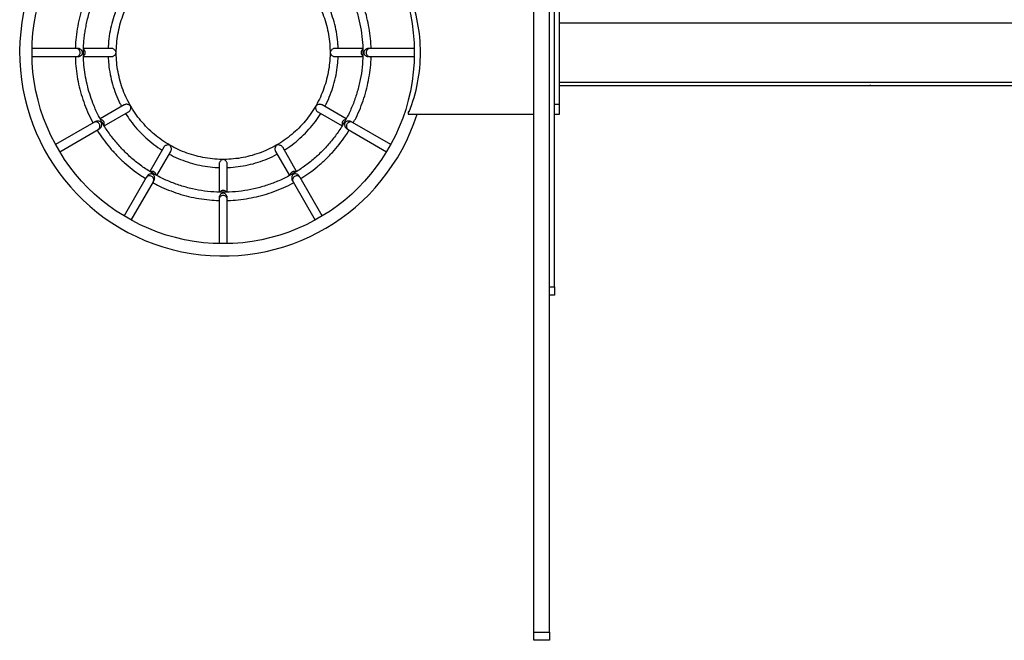
# Model space of a CAD drawing. Units: inches. Extents: x 3872 to 6855, y -2782 to -92.
# Drawn here: x 4327 to 4447, y -831 to -756 of the extents above; entities that cross this region are included whole.
import ezdxf

# ---------------------------------------------------------------- set-up
doc = ezdxf.new("R2010")
doc.units = ezdxf.units.IN
doc.header["$MEASUREMENT"] = 0
doc.layers.add('VP-DIM', color=7, linetype='Continuous')
doc.layers.add('VP-EQ', color=7, linetype='Continuous', true_color=0x8a3492, plot=False)
doc.styles.get("Standard").update_dxf_attribs({"font": 'arial.ttf'})
doc.dimstyles.get("Standard").update_dxf_attribs({"dimtxt": 14, "dimasz": 20, "dimexe": 20, "dimexo": 50, "dimgap": 20, "dimtad": 0, "dimdec": 0, "dimzin": 0, "dimdsep": 46, "dimtxsty": 'Standard', "dimcen": -0.09, "dimadec": 0, "dimazin": 0, "dimtfac": 1, "dimtdec": 4, "dimtofl": 0, "dimtmove": 0, "dimatfit": 3, "dimfxl": 70, "dimfxlon": 1, "dimtolj": 1, "dimtzin": 0, "dimarcsym": 0})

# ---------------------------------------------------------------- blocks, each defined once
blk = doc.blocks.new('2404A')
at = {"color": 7, "linetype": 'Continuous', "lineweight": 25}
for p, q in [((306.79, 42.36), (306.79, 183.36)), ((308.69, 42.36), (308.69, 183.36)), ((309.29, 84.36), (309.29, 141.36)), ((309.89, 106.56), (309.89, 119.16)), ((309.89, 116.46), (424.65, 116.46)), ((251.13, 113.36), (245.75, 113.36)), ((251.33, 113.36), (251.13, 113.36)), ((255.4, 113.36), (252.01, 113.36)), ((285.97, 113.36), (282.59, 113.36)), ((286.86, 113.36), (286.66, 113.36)), ((292.24, 113.36), (286.86, 113.36)), ((245.75, 112.36), (251.13, 112.36)), ((251.13, 112.36), (251.33, 112.36)), ((252, 112.36), (255.4, 112.36)), ((282.59, 112.36), (285.98, 112.36)), ((286.66, 112.36), (286.86, 112.36)), ((286.86, 112.36), (292.24, 112.36)), ((309.89, 109.26), (424.65, 109.26)), ((309.89, 108.86), (424.58, 108.86)), ((347.78, 108.86), (347.64, 108.86)), ((256.97, 106.49), (254.04, 104.8)), ((254.53, 103.93), (257.47, 105.63)), ((280.52, 105.63), (283.46, 103.93)), ((283.95, 104.8), (281.02, 106.49)), ((291.49, 105.66), (291.49, 105.36)), ((291.62, 105.66), (291.49, 105.66)), ((309.29, 106.56), (309.89, 106.56)), ((309.89, 105.36), (309.89, 106.56)), ((253.28, 104.36), (248.61, 101.67)), ((289.37, 101.67), (284.71, 104.36)), ((291.49, 105.36), (291.79, 105.36)), ((291.79, 105.36), (306.79, 105.36)), ((309.29, 105.36), (309.89, 105.36)), ((249.11, 100.8), (253.78, 103.49)), ((284.21, 103.49), (288.87, 100.8)), ((261.76, 101.33), (260.07, 98.4)), ((260.93, 97.89), (262.63, 100.83)), ((275.36, 100.83), (277.06, 97.9)), ((277.92, 98.4), (276.23, 101.33)), ((268.49, 99.26), (268.49, 95.87)), ((269.49, 95.87), (269.49, 99.26)), ((259.63, 97.64), (256.94, 92.98)), ((257.8, 92.48), (260.5, 97.14)), ((277.49, 97.14), (280.18, 92.48)), ((281.05, 92.98), (278.36, 97.64)), ((268.49, 95.19), (268.49, 95)), ((268.49, 95), (268.49, 89.61)), ((269.49, 95), (269.49, 95.19)), ((269.49, 89.61), (269.49, 95)), ((308.69, 84.36), (309.29, 84.36)), ((309.29, 84.36), (309.29, 83.36)), ((309.29, 83.36), (308.69, 83.36)), ((306.79, 42.36), (308.69, 42.36)), ((306.79, 41.36), (306.79, 42.36)), ((308.69, 42.36), (308.69, 41.36)), ((308.69, 41.36), (306.79, 41.36))]:
    blk.add_line(p, q, dxfattribs=at)
at = {"color": 7, "linetype": 'Continuous', "lineweight": 25, "flags": 128}
for points in [[(253.45, 104.46), (253.43, 104.45), (253.41, 104.43), (253.39, 104.42), (253.36, 104.41), (253.34, 104.4), (253.32, 104.39), (253.3, 104.37), (253.28, 104.36)], [(284.71, 104.36), (284.69, 104.37), (284.67, 104.39), (284.65, 104.4), (284.62, 104.41), (284.6, 104.42), (284.58, 104.43), (284.56, 104.45), (284.54, 104.46)], [(253.78, 103.49), (253.8, 103.51), (253.82, 103.52), (253.84, 103.53), (253.86, 103.54), (253.89, 103.56), (253.91, 103.57), (253.93, 103.58), (253.95, 103.59)], [(284.04, 103.59), (284.06, 103.58), (284.08, 103.57), (284.1, 103.56), (284.12, 103.54), (284.15, 103.53), (284.17, 103.52), (284.19, 103.51), (284.21, 103.49)], [(259.73, 97.81), (259.72, 97.79), (259.71, 97.77), (259.69, 97.75), (259.68, 97.73), (259.67, 97.71), (259.66, 97.68), (259.64, 97.66), (259.63, 97.64)], [(260.5, 97.14), (260.51, 97.16), (260.52, 97.18), (260.53, 97.21), (260.55, 97.23), (260.56, 97.25), (260.57, 97.27), (260.58, 97.29), (260.6, 97.31)], [(277.39, 97.31), (277.4, 97.29), (277.42, 97.27), (277.43, 97.25), (277.44, 97.23), (277.45, 97.21), (277.47, 97.18), (277.48, 97.16), (277.49, 97.14)], [(278.36, 97.64), (278.34, 97.66), (278.33, 97.68), (278.32, 97.71), (278.31, 97.73), (278.29, 97.75), (278.28, 97.77), (278.27, 97.79), (278.26, 97.81)]]:
    blk.add_lwpolyline(points, dxfattribs=at)
at = {"color": 7, "linetype": 'Continuous', "lineweight": 25}
blk.add_circle((268.99, 112.86), 23.25, dxfattribs=at)
for centre, radius, start, end in [((268.99, 112.86), 24.75, 90, 342.3529), ((273.49, 112.86), 19.5, 0, 21.6682), ((273.49, 112.86), 19.5, 338.3318, 0)]:
    blk.add_arc(centre, radius, start, end, dxfattribs=at)
at = {"color": 8, "linetype": 'Continuous', "lineweight": 25}
for centre, radius, start, end in [((251.12, 112.87), 0.488, 358.5338, 88.5905), ((251.12, 112.84), 0.488, 271.4107, 1.465), ((251.71, 112.86), 0.502, 305.5859, 0.1898), ((251.71, 112.86), 0.503, 359.8124, 54.0854), ((286.28, 112.86), 0.503, 128.1285, 180.1814), ((286.28, 112.86), 0.502, 179.8093, 233.7118), ((286.87, 112.87), 0.488, 91.4113, 181.4629), ((286.87, 112.84), 0.488, 178.5383, 268.5875), ((253.51, 103.93), 0.488, 28.5345, 118.5905), ((254.03, 104.22), 0.503, 29.8162, 82.0612), ((254.03, 104.21), 0.502, 335.7707, 30.1929), ((283.96, 104.21), 0.502, 149.8079, 204.0925), ((283.96, 104.22), 0.503, 98.1295, 150.1837), ((284.48, 103.93), 0.488, 61.4096, 151.4659), ((253.52, 103.91), 0.488, 301.4114, 31.4632), ((284.47, 103.91), 0.488, 148.537, 238.5865), ((260.35, 97.89), 0.503, 59.8173, 112.226), ((260.35, 97.89), 0.503, 6.7168, 60.1899), ((277.63, 97.89), 0.503, 119.8103, 173.2473), ((277.64, 97.89), 0.503, 67.8978, 120.1831), ((260.05, 97.38), 0.488, 58.5364, 148.5877), ((260.07, 97.37), 0.488, 331.412, 61.4632), ((277.92, 97.37), 0.488, 118.5342, 208.5906), ((277.94, 97.38), 0.488, 31.4092, 121.4662), ((268.99, 95.57), 0.503, 89.815, 142.6292), ((269, 95.57), 0.503, 37.4303, 90.185), ((268.98, 94.98), 0.488, 88.5373, 178.587), ((269.01, 94.98), 0.488, 1.4097, 91.4659)]:
    blk.add_arc(centre, radius, start, end, dxfattribs=at)
at = {"color": 7, "linetype": 'Continuous', "lineweight": 25}
for points, knots in [([(260.5, 127.59), (260.82, 127.77), (261.45, 128.13), (262.41, 128.57), (263.35, 128.94), (264.27, 129.23), (265.17, 129.46), (266.16, 129.65), (267.24, 129.79), (268.38, 129.86), (269.42, 129.86), (270.37, 129.8), (271.22, 129.71), (271.98, 129.58), (272.7, 129.44), (273.4, 129.27), (274.09, 129.07), (274.78, 128.84), (275.47, 128.57), (276.37, 128.18), (277.48, 127.61), (278.75, 126.81), (279.95, 125.89), (281.06, 124.86), (282.08, 123.74), (282.99, 122.54), (283.8, 121.26), (284.48, 119.91), (285.05, 118.51), (285.48, 117.06), (285.79, 115.58), (285.97, 114.08), (286.01, 112.57), (285.92, 111.06), (285.69, 109.57), (285.33, 108.1), (284.85, 106.67), (284.24, 105.29), (283.51, 103.96), (282.66, 102.71), (281.7, 101.54), (280.65, 100.46), (279.5, 99.47), (278.28, 98.59), (276.98, 97.82), (275.61, 97.18), (274.19, 96.65), (272.73, 96.25), (271.24, 95.99), (269.74, 95.85), (268.23, 95.85), (266.72, 95.99), (265.24, 96.26), (263.78, 96.66), (262.36, 97.18), (261, 97.83), (259.69, 98.6), (258.47, 99.48), (257.32, 100.47), (256.27, 101.56), (255.32, 102.73), (254.47, 103.98), (253.74, 105.3), (253.17, 106.6), (252.74, 107.83), (252.43, 108.99), (252.2, 110.16), (252.05, 111.3), (251.99, 112.32), (251.99, 113.19), (252.03, 113.94), (252.09, 114.67), (252.19, 115.37), (252.31, 116.07), (252.46, 116.79), (252.67, 117.59), (252.94, 118.42), (253.26, 119.28), (253.65, 120.17), (254.11, 121.09), (254.67, 122.04), (255.28, 122.95), (255.95, 123.82), (256.66, 124.62), (257.46, 125.41), (258.35, 126.17), (259.33, 126.9), (260.05, 127.32), (260.42, 127.53)], [0, 0, 0, 0, 0.010348, 0.020246, 0.029715, 0.038766, 0.047409, 0.055649, 0.067254, 0.077958, 0.087757, 0.096649, 0.104627, 0.111694, 0.118392, 0.125135, 0.131922, 0.138753, 0.145627, 0.152543, 0.166502, 0.180615, 0.194759, 0.208916, 0.223078, 0.237236, 0.251382, 0.265527, 0.279679, 0.293833, 0.307985, 0.322129, 0.336263, 0.350402, 0.364553, 0.37871, 0.392866, 0.407014, 0.421152, 0.435295, 0.449448, 0.463606, 0.477761, 0.491906, 0.506043, 0.520186, 0.534338, 0.548494, 0.562646, 0.57679, 0.590926, 0.605071, 0.619225, 0.633383, 0.647536, 0.661679, 0.675814, 0.689958, 0.70411, 0.718267, 0.73242, 0.746566, 0.760711, 0.774865, 0.786195, 0.797524, 0.808672, 0.819495, 0.829993, 0.83715, 0.844153, 0.851006, 0.85787, 0.864001, 0.870917, 0.878618, 0.887104, 0.895499, 0.904539, 0.914223, 0.924545, 0.935502, 0.945117, 0.955174, 0.965677, 0.976636, 0.988068, 1, 1, 1, 1]), ([(269.01, 125.86), (269.34, 125.86), (270, 125.85), (270.95, 125.75), (271.84, 125.58), (272.67, 125.36), (273.5, 125.08), (274.31, 124.75), (275.09, 124.35), (275.78, 123.95), (276.41, 123.54), (276.97, 123.12), (277.49, 122.69), (277.96, 122.26), (278.41, 121.82), (278.83, 121.35), (279.24, 120.86), (279.73, 120.21), (280.26, 119.39), (280.79, 118.37), (281.23, 117.3), (281.57, 116.2), (281.82, 115.07), (281.97, 113.92), (282.01, 112.76), (281.95, 111.61), (281.79, 110.47), (281.52, 109.34), (281.16, 108.24), (280.71, 107.18), (280.16, 106.17), (279.52, 105.2), (278.8, 104.3), (278, 103.46), (277.13, 102.7), (276.2, 102.02), (275.21, 101.42), (274.17, 100.92), (273.09, 100.51), (271.98, 100.19), (270.84, 99.97), (269.69, 99.86), (268.54, 99.85), (267.39, 99.94), (266.25, 100.14), (265.13, 100.43), (264.04, 100.82), (262.99, 101.3), (261.99, 101.88), (261.05, 102.55), (260.17, 103.29), (259.35, 104.12), (258.62, 105), (257.96, 105.95), (257.39, 106.96), (256.91, 108.01), (256.53, 109.1), (256.25, 110.22), (256.06, 111.37), (255.98, 112.52), (256, 113.67), (256.13, 114.82), (256.35, 115.96), (256.67, 117.05), (257.08, 118.09), (257.49, 118.93), (257.86, 119.58), (258.17, 120.07), (258.51, 120.54), (258.88, 121.02), (259.31, 121.53), (259.85, 122.1), (260.47, 122.67), (261.17, 123.24), (261.94, 123.79), (262.82, 124.32), (263.69, 124.75), (264.53, 125.1), (265.31, 125.36), (266.14, 125.58), (267.02, 125.74), (267.94, 125.85), (268.58, 125.85), (268.9, 125.86)], [0, 0, 0, 0, 0.0123507, 0.0240634, 0.0351681, 0.0456827, 0.0556165, 0.0672218, 0.0779272, 0.0877298, 0.0966236, 0.1056701, 0.1135827, 0.1212586, 0.1289928, 0.1367838, 0.1446305, 0.1525322, 0.1664893, 0.1805994, 0.1947436, 0.2089026, 0.2230665, 0.2372255, 0.2513715, 0.265516, 0.279669, 0.2938256, 0.3079792, 0.3221237, 0.3362563, 0.350395, 0.3645471, 0.3787063, 0.3928642, 0.4070131, 0.4211499, 0.4352933, 0.449448, 0.4636077, 0.4777645, 0.491911, 0.5060458, 0.5201888, 0.5343425, 0.5485004, 0.5626548, 0.5767988, 0.5909333, 0.6050783, 0.6192341, 0.6333938, 0.6475487, 0.6616918, 0.6758255, 0.6899698, 0.7041243, 0.7182828, 0.7324381, 0.7465848, 0.7607277, 0.7748832, 0.7890454, 0.8031563, 0.8168381, 0.8300098, 0.8373096, 0.8444512, 0.8514367, 0.8584863, 0.8667068, 0.8762528, 0.8871242, 0.8977223, 0.9093286, 0.9219361, 0.9355345, 0.9451501, 0.9552054, 0.9657052, 0.9766581, 0.9880809, 1, 1, 1, 1]), ([(253.17, 121.42), (253.12, 121.33), (252.95, 121.02), (252.68, 120.45), (252.37, 119.74), (252.1, 119.05), (251.88, 118.39), (251.68, 117.74), (251.45, 116.86), (251.22, 115.75), (251.05, 114.5), (251.02, 113.7), (251.01, 113.36)], [0, 0, 0, 0, 0.033554, 0.127889, 0.224262, 0.310822, 0.391173, 0.47189, 0.553109, 0.714077, 0.876995, 1, 1, 1, 1]), ([(286.98, 113.36), (286.98, 113.44), (286.98, 113.95), (286.89, 114.88), (286.7, 116.15), (286.42, 117.4), (286.06, 118.62), (285.6, 119.82), (285.19, 120.75), (284.9, 121.27), (284.82, 121.42)], [0, 0, 0, 0, 0.029428, 0.181279, 0.333118, 0.484961, 0.636814, 0.788676, 0.940564, 1, 1, 1, 1]), ([(256.64, 119.41), (256.51, 119.18), (256.19, 118.58), (255.79, 117.56), (255.42, 116.38), (255.17, 115.16), (255.03, 114.15), (255.02, 113.54), (255.02, 113.36)], [0, 0, 0, 0, 0.124963, 0.321457, 0.517981, 0.714531, 0.911095, 1, 1, 1, 1]), ([(282.97, 113.36), (282.97, 113.51), (282.96, 114.08), (282.83, 115.06), (282.59, 116.28), (282.23, 117.46), (281.83, 118.51), (281.5, 119.14), (281.35, 119.42)], [0, 0, 0, 0, 0.074009, 0.270571, 0.467109, 0.662921, 0.852854, 1, 1, 1, 1]), ([(251.32, 112.36), (251.34, 112.36), (251.39, 112.35), (251.49, 112.38), (251.62, 112.44), (251.76, 112.55), (251.85, 112.67), (251.89, 112.78), (251.9, 112.85), (251.89, 112.93), (251.85, 113.04), (251.76, 113.16), (251.63, 113.27), (251.48, 113.34), (251.38, 113.36), (251.32, 113.36), (251.32, 113.35)], [0, 0, 0, 0, 0.029095, 0.09902, 0.169629, 0.275337, 0.410305, 0.457996, 0.495316, 0.532807, 0.590364, 0.714974, 0.821492, 0.901916, 0.98285, 1, 1, 1, 1]), ([(255.98, 112.86), (255.98, 112.86), (255.97, 112.94), (255.91, 113.07), (255.77, 113.22), (255.63, 113.31), (255.51, 113.35), (255.43, 113.35), (255.4, 113.35)], [0, 0, 0, 0, 0.0014771, 0.3479074, 0.5813545, 0.7555901, 0.8950246, 1, 1, 1, 1]), ([(255.4, 112.36), (255.43, 112.36), (255.51, 112.36), (255.63, 112.41), (255.77, 112.5), (255.91, 112.65), (255.97, 112.78), (255.98, 112.86), (255.98, 112.86)], [0, 0, 0, 0, 0.10521, 0.24461, 0.418806, 0.652202, 0.998523, 1, 1, 1, 1]), ([(282.59, 113.35), (282.56, 113.35), (282.48, 113.35), (282.35, 113.31), (282.21, 113.22), (282.07, 113.07), (282.02, 112.94), (282, 112.86), (282, 112.86)], [0, 0, 0, 0, 0.104987, 0.244408, 0.418652, 0.6521, 0.998518, 1, 1, 1, 1]), ([(282, 112.86), (282, 112.86), (282.02, 112.78), (282.07, 112.65), (282.21, 112.5), (282.35, 112.41), (282.48, 112.36), (282.56, 112.36), (282.59, 112.36)], [0, 0, 0, 0, 0.0014768, 0.347794, 0.581182, 0.7553781, 0.8947897, 1, 1, 1, 1]), ([(286.67, 113.35), (286.65, 113.35), (286.6, 113.36), (286.5, 113.33), (286.37, 113.28), (286.23, 113.17), (286.14, 113.05), (286.1, 112.93), (286.09, 112.86), (286.1, 112.78), (286.14, 112.67), (286.23, 112.55), (286.36, 112.44), (286.51, 112.38), (286.61, 112.35), (286.66, 112.36), (286.67, 112.36)], [0, 0, 0, 0, 0.029527, 0.099452, 0.170083, 0.275804, 0.410711, 0.458396, 0.495718, 0.533208, 0.5908, 0.715486, 0.821993, 0.902414, 0.983337, 1, 1, 1, 1]), ([(251.01, 112.36), (251.01, 112.19), (251.02, 111.6), (251.13, 110.58), (251.33, 109.32), (251.63, 108.07), (252.01, 106.85), (252.49, 105.66), (252.87, 104.81), (253.13, 104.37), (253.17, 104.3)], [0, 0, 0, 0, 0.059472, 0.211325, 0.363203, 0.515109, 0.667035, 0.818966, 0.970899, 1, 1, 1, 1]), ([(255.01, 112.36), (255.03, 112.05), (255.06, 111.33), (255.23, 110.2), (255.52, 108.99), (255.92, 107.81), (256.3, 106.91), (256.57, 106.43), (256.64, 106.3)], [0, 0, 0, 0, 0.146056, 0.342531, 0.538972, 0.735398, 0.931841, 1, 1, 1, 1]), ([(281.35, 106.3), (281.41, 106.4), (281.67, 106.86), (282.03, 107.73), (282.44, 108.9), (282.74, 110.11), (282.92, 111.26), (282.96, 112.02), (282.98, 112.36)], [0, 0, 0, 0, 0.053256, 0.249705, 0.446133, 0.642571, 0.839035, 1, 1, 1, 1]), ([(284.82, 104.3), (284.93, 104.51), (285.25, 105.09), (285.69, 106.1), (286.13, 107.3), (286.48, 108.53), (286.74, 109.78), (286.91, 111.05), (286.99, 111.91), (286.99, 112.35), (286.99, 112.36)], [0, 0, 0, 0, 0.085074, 0.236947, 0.388817, 0.540688, 0.692555, 0.844415, 0.996284, 1, 1, 1, 1]), ([(257.73, 106.35), (257.73, 106.35), (257.67, 106.41), (257.56, 106.5), (257.37, 106.56), (257.2, 106.57), (257.07, 106.54), (257, 106.5), (256.97, 106.49)], [0, 0, 0, 0, 0.001476, 0.347854, 0.581276, 0.75548, 0.894898, 1, 1, 1, 1]), ([(257.13, 105.43), (257.32, 105.14), (257.74, 104.49), (258.49, 103.58), (259.35, 102.68), (260.3, 101.87), (261.04, 101.31), (261.48, 101.05), (261.57, 101)], [0, 0, 0, 0, 0.166681, 0.363141, 0.559603, 0.756069, 0.952559, 1, 1, 1, 1]), ([(257.47, 105.63), (257.5, 105.65), (257.56, 105.69), (257.65, 105.79), (257.73, 105.93), (257.77, 106.14), (257.75, 106.28), (257.73, 106.35), (257.73, 106.35)], [0, 0, 0, 0, 0.105114, 0.244529, 0.418725, 0.652149, 0.998521, 1, 1, 1, 1]), ([(276.42, 101), (276.48, 101.03), (276.9, 101.27), (277.62, 101.81), (278.57, 102.62), (279.43, 103.51), (280.21, 104.44), (280.65, 105.11), (280.86, 105.43)], [0, 0, 0, 0, 0.032528, 0.229011, 0.42547, 0.621922, 0.818374, 1, 1, 1, 1]), ([(280.26, 106.35), (280.26, 106.35), (280.25, 106.31), (280.22, 106.19), (280.24, 106.02), (280.3, 105.85), (280.39, 105.73), (280.46, 105.66), (280.51, 105.64), (280.52, 105.63)], [0, 0, 0, 0, 0.001473, 0.206681, 0.490347, 0.692997, 0.824548, 0.951654, 1, 1, 1, 1]), ([(281.02, 106.49), (281, 106.5), (280.96, 106.53), (280.86, 106.55), (280.72, 106.57), (280.54, 106.54), (280.38, 106.46), (280.29, 106.39), (280.26, 106.35), (280.26, 106.35)], [0, 0, 0, 0, 0.048345, 0.175454, 0.306995, 0.509652, 0.793333, 0.998522, 1, 1, 1, 1]), ([(253.94, 103.59), (253.95, 103.6), (254, 103.62), (254.07, 103.69), (254.16, 103.81), (254.22, 103.97), (254.24, 104.12), (254.22, 104.24), (254.19, 104.31), (254.15, 104.37), (254.06, 104.45), (253.92, 104.51), (253.74, 104.53), (253.59, 104.52), (253.48, 104.48), (253.44, 104.45), (253.44, 104.45)], [0, 0, 0, 0, 0.029597, 0.099522, 0.170152, 0.275875, 0.410773, 0.458461, 0.495782, 0.533274, 0.590877, 0.715564, 0.822075, 0.902495, 0.983423, 1, 1, 1, 1]), ([(284.55, 104.45), (284.53, 104.46), (284.49, 104.49), (284.39, 104.52), (284.25, 104.53), (284.07, 104.51), (283.94, 104.45), (283.84, 104.37), (283.8, 104.31), (283.77, 104.24), (283.75, 104.13), (283.76, 103.98), (283.83, 103.81), (283.92, 103.68), (284, 103.61), (284.05, 103.59), (284.06, 103.59)], [0, 0, 0, 0, 0.029527, 0.099454, 0.170083, 0.275804, 0.41071, 0.458397, 0.495722, 0.53321, 0.590805, 0.715489, 0.822002, 0.902416, 0.983348, 1, 1, 1, 1]), ([(253.66, 103.43), (253.67, 103.42), (253.89, 103.04), (254.39, 102.33), (255.16, 101.32), (256.02, 100.36), (256.94, 99.47), (257.92, 98.65), (258.8, 98), (259.37, 97.66), (259.57, 97.53)], [0, 0, 0, 0, 0.00411, 0.156016, 0.307886, 0.459739, 0.611579, 0.763411, 0.915245, 1, 1, 1, 1]), ([(278.42, 97.53), (278.76, 97.74), (279.45, 98.18), (280.44, 98.95), (281.4, 99.79), (282.29, 100.71), (283.12, 101.68), (283.8, 102.59), (284.17, 103.19), (284.32, 103.43)], [0, 0, 0, 0, 0.140778, 0.292641, 0.444504, 0.596368, 0.74823, 0.900098, 1, 1, 1, 1]), ([(262.49, 101.59), (262.49, 101.59), (262.44, 101.61), (262.33, 101.63), (262.15, 101.61), (261.98, 101.55), (261.87, 101.46), (261.8, 101.39), (261.77, 101.34), (261.77, 101.33)], [0, 0, 0, 0, 0.001474, 0.206681, 0.490344, 0.692992, 0.824543, 0.951652, 1, 1, 1, 1]), ([(262.63, 100.83), (262.63, 100.85), (262.66, 100.89), (262.69, 100.99), (262.71, 101.13), (262.68, 101.31), (262.6, 101.47), (262.53, 101.56), (262.49, 101.59), (262.49, 101.59)], [0, 0, 0, 0, 0.048337, 0.175446, 0.306994, 0.509646, 0.793315, 0.998522, 1, 1, 1, 1]), ([(275.5, 101.59), (275.5, 101.59), (275.46, 101.56), (275.39, 101.47), (275.31, 101.31), (275.28, 101.13), (275.3, 100.99), (275.32, 100.89), (275.35, 100.85), (275.36, 100.83)], [0, 0, 0, 0, 0.001478, 0.20669, 0.490354, 0.693005, 0.824551, 0.951663, 1, 1, 1, 1]), ([(276.22, 101.33), (276.22, 101.34), (276.19, 101.39), (276.12, 101.46), (276, 101.55), (275.84, 101.61), (275.66, 101.63), (275.54, 101.61), (275.5, 101.59), (275.5, 101.59)], [0, 0, 0, 0, 0.048353, 0.175455, 0.307006, 0.509655, 0.793319, 0.998527, 1, 1, 1, 1]), ([(262.43, 100.49), (262.79, 100.32), (263.51, 99.95), (264.66, 99.53), (265.86, 99.19), (267.09, 98.98), (267.97, 98.87), (268.44, 98.87), (268.49, 98.87)], [0, 0, 0, 0, 0.187507, 0.383958, 0.580403, 0.776847, 0.973317, 1, 1, 1, 1]), ([(268.99, 99.85), (268.99, 99.85), (268.92, 99.83), (268.79, 99.78), (268.63, 99.64), (268.55, 99.5), (268.5, 99.37), (268.5, 99.29), (268.5, 99.26)], [0, 0, 0, 0, 0.001476, 0.347852, 0.581269, 0.75548, 0.894888, 1, 1, 1, 1]), ([(269.49, 99.26), (269.49, 99.29), (269.49, 99.37), (269.44, 99.5), (269.36, 99.64), (269.2, 99.78), (269.07, 99.83), (268.99, 99.85), (268.99, 99.85)], [0, 0, 0, 0, 0.105111, 0.244523, 0.418733, 0.652141, 0.998524, 1, 1, 1, 1]), ([(269.49, 98.87), (269.52, 98.87), (269.96, 98.87), (270.81, 98.97), (272.03, 99.17), (273.24, 99.5), (274.4, 99.93), (275.18, 100.27), (275.54, 100.49), (275.56, 100.49)], [0, 0, 0, 0, 0.011798, 0.208263, 0.404699, 0.60113, 0.797569, 0.99404, 1, 1, 1, 1]), ([(260.59, 97.3), (260.6, 97.32), (260.63, 97.36), (260.65, 97.46), (260.67, 97.6), (260.65, 97.78), (260.59, 97.92), (260.51, 98.01), (260.45, 98.05), (260.38, 98.08), (260.26, 98.1), (260.11, 98.09), (259.95, 98.02), (259.82, 97.93), (259.75, 97.85), (259.73, 97.8), (259.72, 97.8)], [0, 0, 0, 0, 0.029523, 0.099451, 0.170077, 0.275801, 0.410707, 0.458396, 0.495717, 0.533208, 0.590798, 0.715485, 0.82199, 0.90241, 0.983337, 1, 1, 1, 1]), ([(260.44, 97.03), (260.68, 96.9), (261.31, 96.56), (262.35, 96.12), (263.55, 95.69), (264.79, 95.34), (266.04, 95.09), (267.28, 94.92), (268.1, 94.88), (268.49, 94.87)], [0, 0, 0, 0, 0.100174, 0.252036, 0.403903, 0.555776, 0.707651, 0.859527, 1, 1, 1, 1]), ([(269.49, 94.87), (269.62, 94.87), (270.17, 94.88), (271.15, 94.98), (272.41, 95.17), (273.66, 95.46), (274.88, 95.83), (276.07, 96.3), (276.97, 96.7), (277.44, 96.97), (277.55, 97.03)], [0, 0, 0, 0, 0.04456, 0.196437, 0.348302, 0.50017, 0.652034, 0.803897, 0.955768, 1, 1, 1, 1]), ([(278.26, 97.8), (278.25, 97.81), (278.23, 97.86), (278.16, 97.94), (278.04, 98.02), (277.88, 98.09), (277.73, 98.1), (277.61, 98.08), (277.55, 98.06), (277.48, 98.01), (277.41, 97.92), (277.34, 97.78), (277.32, 97.61), (277.33, 97.45), (277.37, 97.35), (277.4, 97.31), (277.4, 97.3)], [0, 0, 0, 0, 0.029523, 0.09945, 0.170076, 0.275802, 0.410708, 0.458394, 0.495713, 0.533205, 0.590798, 0.715481, 0.821992, 0.902409, 0.983338, 1, 1, 1, 1]), ([(269.49, 95.18), (269.49, 95.2), (269.5, 95.25), (269.47, 95.35), (269.41, 95.48), (269.3, 95.62), (269.18, 95.71), (269.07, 95.75), (269, 95.76), (268.92, 95.76), (268.81, 95.72), (268.69, 95.63), (268.58, 95.49), (268.51, 95.34), (268.49, 95.24), (268.5, 95.19), (268.5, 95.18)], [0, 0, 0, 0, 0.02952, 0.099448, 0.170072, 0.275796, 0.410702, 0.458387, 0.49571, 0.533206, 0.5908, 0.715479, 0.821988, 0.902406, 0.983334, 1, 1, 1, 1])]:
    blk.add_open_spline(points, degree=3, knots=knots, dxfattribs=at)
blk = doc.blocks.new('*D422')
at = {"layer": 'Defpoints', "color": 0}
for p in [(6565.73, -111.89), (4326.87, -759.52), (6565.73, -759.52)]:
    blk.add_point(p, dxfattribs=at)
at = {"layer": 'VP-DIM', "color": 0, "lineweight": -2}
for p, q in [((4326.87, -181.89), (4326.87, -91.89)), ((6565.73, -181.89), (6565.73, -91.89)), ((4346.87, -111.89), (5405.33, -111.89)), ((6545.73, -111.89), (5487.27, -111.89))]:
    blk.add_line(p, q, dxfattribs=at)
at = {"layer": 'VP-DIM', "color": 0}
for points in [[(4346.87, -108.56), (4346.87, -115.22), (4326.87, -111.89)], [(6545.73, -115.22), (6545.73, -108.56), (6565.73, -111.89)]]:
    blk.add_solid(points, dxfattribs=at)
at = {"layer": 'VP-DIM', "color": 0, "insert": (5446.3, -111.89), "char_height": 14, "attachment_point": 5}
blk.add_mtext('\\A1;2240', dxfattribs=at)

msp = doc.modelspace()

# ---------------------------------------------------------------- block references
at = {"layer": 'VP-EQ'}
msp.add_blockref('2404A', (4082.63, -872.38), dxfattribs=at)

# ---------------------------------------------------------------- dimensions: what is measured, and where the dimension line sits
at = {"layer": 'VP-DIM', "color": 0}
dim = msp.add_linear_dim(base=(6565.73, -111.89), p1=(4326.87, -759.52), p2=(6565.73, -759.52), text='2240', dimstyle='Standard', dxfattribs=at)
dim.commit()
dim.dimension.update_dxf_attribs({"geometry": '*D422', "text_midpoint": (5446.3, -111.89)})

doc.saveas('drawing.dxf')
